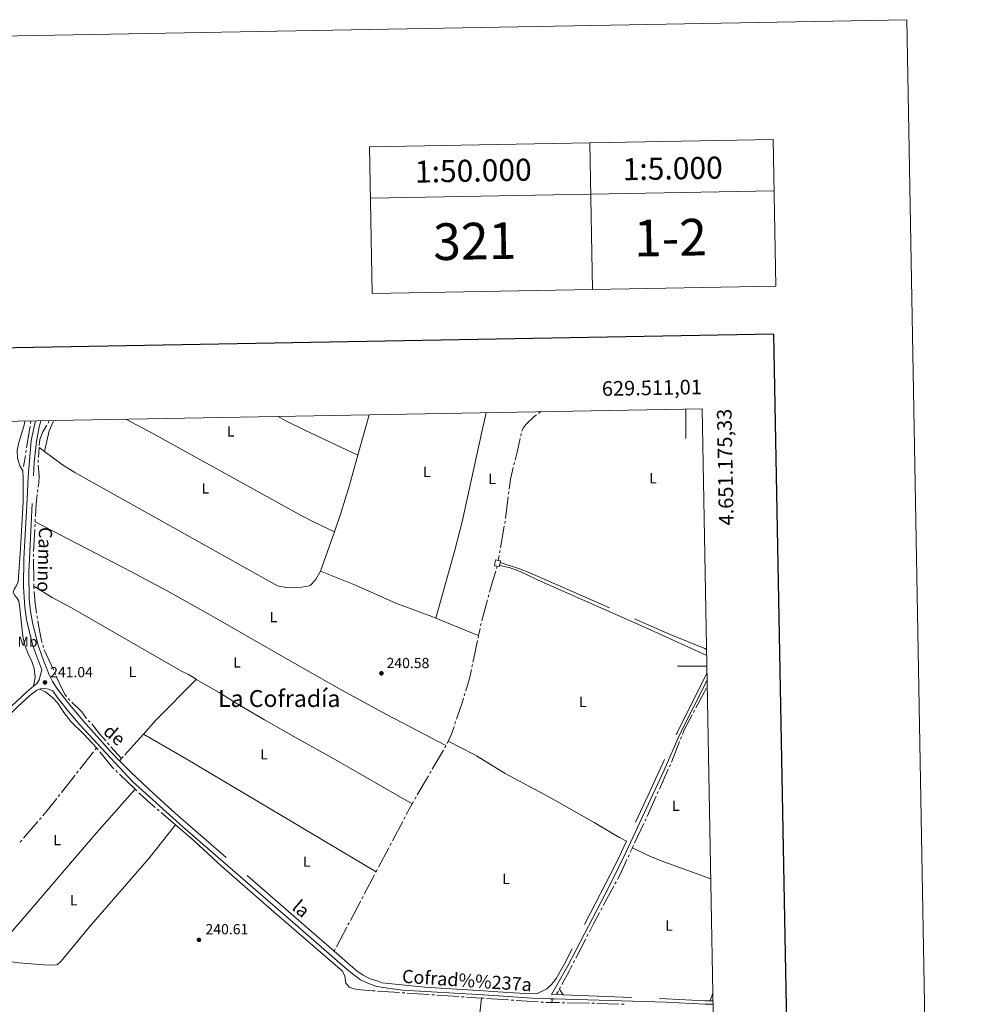
# Model space of a CAD drawing. Units: metres. Extents: x 625196 to 629704, y 648391 to 651440.
# Drawn here: x 629046 to 629704, y 650770 to 651440 of the extents above; entities that cross this region are included whole.
import ezdxf
from ezdxf.enums import TextEntityAlignment as Align

# ---------------------------------------------------------------- set-up
doc = ezdxf.new("R2010")
doc.units = ezdxf.units.M
doc.header["$MEASUREMENT"] = 0
doc.linetypes.add('DGN Style 2', pattern=[46.88027000000001, 28.128162, -18.75210800000001])
doc.linetypes.add('DGN Style 3', pattern=[65.63237800000002, 46.88027, -18.75210800000001])
for name, color, linetype, lineweight in [('Carátula', 7, 'Continuous', 5), ('Elementos auxiliares', 7, 'Continuous', 5), ('Entidades rústicas y varios', 7, 'Continuous', 5), ('Hidrografía', 7, 'Continuous', 5), ('Relieve y altimetría', 7, 'Continuous', 5), ('Textos de rotulación', 7, 'Continuous', 5), ('Viales y ferrocarril', 7, 'Continuous', 5)]:
    doc.layers.add(name, color=color, linetype=linetype, lineweight=lineweight)
doc.styles.add('Style-arial', font='arial.shx', dxfattribs={"bigfont": 'arialbig.shx'})
doc.styles.add('Style-Arial Narrow', font='txt')
doc.styles.add('Style-ariali', font='ariali.shx', dxfattribs={"bigfont": 'arialibig.shx'})
doc.styles.add('Style-font002', font='font002.shx')
doc.styles.add('Style-Times New Roman', font='txt')

# ---------------------------------------------------------------- blocks, each defined once
blk = doc.blocks.new('5PATER_20')
at = {"layer": 'Relieve y altimetría', "linetype": 'Continuous', "lineweight": 0}
h = blk.add_hatch(color=250, dxfattribs=at)
edge = h.paths.add_edge_path(flags=16)
edge.add_ellipse((1.001171767711639e-08, 1.001171767711639e-08), major_axis=(-1.095731442658747, -1.11071070018244), ratio=0.9994222409660325, start_angle=0, end_angle=360)
blk = doc.blocks.new('5PATER_61')
at = {"layer": 'Relieve y altimetría', "linetype": 'Continuous', "lineweight": 0}
h = blk.add_hatch(color=250, dxfattribs=at)
edge = h.paths.add_edge_path(flags=16)
edge.add_ellipse((1.001171767711639e-08, 1.001171767711639e-08), major_axis=(-1.095731442658747, -1.11071070018244), ratio=0.9994222409660325, start_angle=0, end_angle=360)
blk = doc.blocks.new('5PATER_63')
at = {"layer": 'Relieve y altimetría', "linetype": 'Continuous', "lineweight": 0}
h = blk.add_hatch(color=250, dxfattribs=at)
edge = h.paths.add_edge_path(flags=16)
edge.add_ellipse((1.001171767711639e-08, 1.001171767711639e-08), major_axis=(-1.095731442658747, -1.11071070018244), ratio=0.9994222409660325, start_angle=0, end_angle=360)

msp = doc.modelspace()

# ---------------------------------------------------------------- linework, layer by layer
at = {"layer": 'Carátula', "color": 7, "linetype": 'Continuous', "lineweight": 0}
for p, q in [((629500, 651175.132), (629500, 651155.132)), ((629514.2139999999, 651000), (629494.2139999999, 651000))]:
    msp.add_line(p, q, dxfattribs=at)
at = {"layer": 'Carátula', "color": 7, "linetype": 'Continuous', "lineweight": 0, "flags": 128}
for points in [[(629284.446, 651353.8489999999), (629286.247, 651253.865)], [(629434.425, 651356.5490000001), (629436.223, 651256.564)], [(629559.399, 651358.797), (629561.2020000002, 651258.8160000001)], [(629285.0770000002, 651318.8540000002), (629560.0310000001, 651323.804)]]:
    msp.add_lwpolyline(points, dxfattribs=at)
at = {"layer": 'Carátula', "color": 7, "linetype": 'Continuous', "lineweight": 30, "flags": 128}
msp.add_lwpolyline([(626005.341, 651162.2239999999), (626050.838, 648747.6610000001), (629605.1969999999, 648814.6359999999), (629559.7550000001, 651226.1980000001), (626005.341, 651162.2239999999)], dxfattribs=at)
at = {"layer": 'Carátula', "color": 7, "linetype": 'Continuous', "lineweight": 0}
for points in [[(625249.6359999999, 648390.6869999999), (629703.909, 648470.8540000002), (629650.4639999999, 651440.3840000001), (625196.1910000001, 651360.217)], [(629284.446, 651353.8489999999), (629559.4010000001, 651358.797), (629561.2020000002, 651258.8160000001), (629286.247, 651253.8659999999)]]:
    msp.add_3dface(points, dxfattribs=at)
at = {"layer": 'Elementos auxiliares', "color": 250, "linetype": 'Continuous', "lineweight": 0}
msp.add_3dface([(626101.2100000001, 648800.0600000002), (626060.05, 651113.2200000001), (629511.01, 651175.3300000001), (629553.28, 648862.19)], dxfattribs=at)
at = {"layer": 'Entidades rústicas y varios', "color": 92, "linetype": 'Continuous', "lineweight": 0, "flags": 128}
for points, elevation in [([(629276.53, 651143.8189999999), (629240.297, 651160.8200000002), (629226.855, 651167.4709999999), (629222.1070000001, 651170.1300000001)], 241.179), ([(629284.122, 651171.246), (629276.53, 651143.8189999999)], 241.179), ([(629346.52, 650646.2380000001), (629360.6830000001, 650774.0449999999)], 240.417)]:
    msp.add_lwpolyline(points, dxfattribs=dict(at, elevation=elevation))
at = {"layer": 'Entidades rústicas y varios', "color": 92, "linetype": 'Continuous', "lineweight": 0, "extrusion": (0.00216879980138459, -0.001587323085249858, 0.9999963883499003), "elevation": 571.4879822110385, "flags": 128}
msp.add_lwpolyline([(629060.8743809505, 651148.0494511303), (629057.2713633984, 651150.6864544526)], dxfattribs=at)
at = {"layer": 'Entidades rústicas y varios', "color": 92, "linetype": 'Continuous', "lineweight": 0, "extrusion": (-0.001885305121860975, -0.005355627691011653, 0.9999838813084103), "elevation": -4432.253588890993, "flags": 128}
msp.add_lwpolyline([(629259.8682120905, 651077.2739095786), (629250.3939235043, 651050.3605236008)], dxfattribs=at)
at = {"layer": 'Entidades rústicas y varios', "color": 92, "linetype": 'Continuous', "lineweight": 0, "extrusion": (0.2045627162186976, 0.4962420474966453, 0.8437404372374041), "elevation": 452010.6461835978, "flags": 128}
msp.add_lwpolyline([(-333716.4246814594, -710083.9684485039), (-333743.482015856, -710084.1323977709), (-333747.8622077107, -710084.1584806088)], dxfattribs=at)
at = {"layer": 'Entidades rústicas y varios', "color": 92, "linetype": 'Continuous', "lineweight": 0, "extrusion": (0.2749068858564522, -0.2637121804866603, 0.9245983398058202), "elevation": 1510.543372768356, "flags": 128}
msp.add_lwpolyline([(905281.4717919329, -3033.888370852685), (905293.994919816, -3033.426360017969), (905333.1320522457, -3034.114126146713)], dxfattribs=at)
at = {"layer": 'Entidades rústicas y varios', "color": 92, "linetype": 'Continuous', "lineweight": 0, "extrusion": (-0.009252426329871848, -0.01033070605983531, 0.9999038299353172), "elevation": -12304.9127251135, "flags": 128}
msp.add_lwpolyline([(629099.0705424768, 650854.136201938), (629105.6615280143, 650861.494594605)], dxfattribs=at)
at = {"layer": 'Entidades rústicas y varios', "color": 92, "linetype": 'Continuous', "lineweight": 0, "extrusion": (0.1684324776634455, 0.1855050585555737, 0.9681003944418399), "elevation": 226948.6987008343, "flags": 128}
msp.add_lwpolyline([(-28197.05810043238, -875902.2242993796), (-28197.05810043232, -875900.1928710644)], dxfattribs=at)
at = {"layer": 'Entidades rústicas y varios', "color": 92, "linetype": 'Continuous', "lineweight": 0, "extrusion": (-0.8417786712195716, -0.5378159600623789, 0.0465044275525897), "elevation": -879815.821031833, "flags": 128}
msp.add_lwpolyline([(-209530.8205749528, 41200.53162986233), (-209529.302949499, 41199.9680200838), (-209526.0412697395, 41200.91003926958)], dxfattribs=at)
at = {"layer": 'Entidades rústicas y varios', "color": 92, "linetype": 'Continuous', "lineweight": 0, "extrusion": (0.001070675681400858, 0.003099701693971409, 0.9999946227370394), "elevation": 2931.934424152586, "flags": 128}
msp.add_lwpolyline([(629517.6634498357, 650771.4362403888), (629515.8714315908, 650766.248215465)], dxfattribs=at)
at = {"layer": 'Entidades rústicas y varios', "color": 92, "linetype": 'Continuous', "lineweight": 0}
for points in [[(629329.5870000002, 651032.8189999999, 241.09), (629342.4720000002, 651079.122, 241.012), (629347.494, 651098.4820000001, 240.988), (629351.78, 651118.105, 240.978), (629361.0560000001, 651160.564, 240.957), (629363.9080000002, 651172.682, 241.038)], [(629049.6290000001, 651167.0260000001, 240.274), (629049.138, 651164.334, 240.325), (629045.5290000001, 651152.4839999999, 240.387), (629044.2679999999, 651147.1840000001, 240.387), (629044.5310000001, 651141.817, 240.387), (629046.2250000001, 651136.584, 240.49), (629048.179, 651133.0519999999, 240.541), (629048.5290000001, 651128.0630000001, 240.401), (629048.5590000001, 651111.946, 240.387), (629046.6980000001, 651080.1470000001, 240.438), (629044.946, 651057.5950000001, 240.438), (629043.655, 651054.676, 240.438), (629042.314, 651052.5349999999, 240.387), (629041.5580000001, 651050.226, 240.285)], [(629062.8759999999, 651146.3219999999, 240.757), (629066.1669999999, 651160.301, 240.91), (629068.8030000001, 651166.594, 241.115), (629069.057, 651167.375, 241.115)], [(629118.3600000001, 651168.263, 240.979), (629136.868, 651158.469, 240.961), (629237.7960000001, 651102.679, 241.1), (629246.676, 651098.0800000001, 241.116), (629260.5320000001, 651091.6740000001, 241.103)], [(629251.0580000001, 651064.7609999999, 240.941), (629247.5109999999, 651058.872, 240.838), (629244.1300000001, 651055.173, 240.769), (629243.2120000002, 651054.77, 240.769), (629238.298, 651053.8520000001, 240.769), (629231.788, 651053.473, 240.769), (629227.584, 651053.655, 240.769), (629221.7540000001, 651054.8400000001, 240.769), (629083.6329999999, 651131.909, 240.817), (629075.2150000001, 651137.298, 240.72), (629062.8759999999, 651146.3219999999, 240.757)], [(629276.53, 651143.8189999999, 241.179), (629270.8570000001, 651123.3260000001, 241.179), (629264.9469999999, 651104.217, 241.179), (629260.5320000001, 651091.6740000001, 241.103)], [(629056.625, 651098.4809999999, 240.888), (629121.815, 651064.6229999999, 240.882), (629146.0460000001, 651051.6200000001, 240.685), (629176.6020000001, 651034.54, 240.159), (629228.6529999999, 651004.6470000001, 239.176), (629265.6159999999, 650983.662, 238.965), (629296.331, 650966.909, 239.433), (629336.5, 650945.9680000001, 240.853)], [(629251.0580000001, 651064.7609999999, 240.941), (629274.868, 651055.351, 241.002), (629302.263, 651043.1140000002, 241.041), (629326.919, 651033.9040000001, 241.1), (629329.5870000002, 651032.8189999999, 241.09)], [(629372.9909999999, 651068.7080000001, 240.973), (629379.5020000001, 651067.3090000001, 240.973), (629386.946, 651064.6660000001, 240.973), (629399.294, 651058.6399999999, 240.922), (629471.3219999999, 651026.994, 241.076), (629514.081, 651007.2910000001, 241.025)], [(629166.2779999999, 650991.017, 240.82), (629165.5730000001, 650991.753, 240.82), (629161.1359999999, 650994.3770000001, 240.865), (629156.2540000001, 650996.7000000001, 240.923), (629081.3870000001, 651039.875, 241.128), (629068.159, 651046.9569999999, 241.12), (629055.7860000001, 651054.4920000001, 240.923)], [(629041.5580000001, 651050.226, 240.285), (629042.6699999999, 651048.284, 240.285), (629044.2080000001, 651046.7390000002, 240.336), (629045.507, 651044.439, 240.336), (629046.26, 651039.4950000001, 240.336), (629048.176, 651020.2409999999, 240.336), (629049.615, 651014.4979999999, 240.336), (629051.885, 651008.6030000001, 240.336), (629054.4080000002, 651003.2590000001, 240.336), (629055.909, 650998.4650000001, 240.49), (629056.7339999999, 650992.682, 240.695), (629055.5009999999, 650986.4269999999, 240.935)], [(629166.2779999999, 650991.017, 240.82), (629182.013, 650982.0689999999, 240.392), (629194.744, 650974.1300000001, 240.557), (629212.746, 650963.6410000002, 240.666), (629234.3999999999, 650951.3459999999, 240.75), (629260.6370000001, 650936.8090000001, 240.152), (629313.355, 650906.344, 240.358)], [(629098.4790000002, 650944.4610000001, 240.676), (629089.686, 650953.733, 240.71), (629080.8810000002, 650962.436, 240.522), (629076.0930000001, 650968.4979999999, 240.47), (629072.0689999999, 650974.814, 240.47), (629068.7390000002, 650978.5279999999, 240.47), (629063.7150000001, 650982.6769999999, 240.362), (629059.4809999999, 650984.436, 241.087)], [(629130.365, 650953.8810000002, 240.907), (629159.4909999999, 650937.0079999999, 240.975), (629232.7270000001, 650893.29, 241.065), (629288.885, 650860.0800000001, 240.287)], [(629338.0290000001, 650948.9809999999, 240.871), (629355.723, 650939.905, 240.919), (629357.1740000001, 650939.0179999999, 240.905), (629376.8019999999, 650927.027, 240.717), (629406.5600000002, 650911.027, 240.717), (629437.4820000001, 650893.54, 240.871), (629450.449, 650885.9450000002, 240.494), (629454.7720000001, 650883.4510000001, 240.696), (629459.44, 650880.8270000002, 241.369)], [(629124.7280000001, 650916.3319999999, 240.609), (629098.483, 650886.6259999999, 240.2), (629048.284, 650828.132, 240.818), (629025.0750000001, 650801.5009999999, 240.266)], [(629152.159, 650892.0700000002, 240.573), (629133.9610000001, 650869.175, 240.579), (629093.3270000002, 650822.419, 240.676), (629074.392, 650799.1510000001, 240.368), (629071.9480000001, 650796.8970000001, 240.266), (629070.494, 650796.5160000002, 240.266), (629062.7930000002, 650796.6359999999, 240.418), (629045.2810000001, 650798.0959999999, 240.266), (629027.8060000001, 650800.7919999999, 240.266), (629025.0750000001, 650801.5009999999, 240.266)], [(629286.432, 650779.0789999999, 240.522), (629278.628, 650779.6440000001, 240.778), (629273.6699999999, 650780.2890000001, 240.778), (629270.625, 650781.3890000001, 240.778), (629268.3530000001, 650784.119, 240.778), (629267.5860000001, 650789.0009999999, 240.778), (629266.017, 650792.311, 240.778), (629219.4269999999, 650832.466, 240.157), (629183.5800000001, 650863.923, 240.508), (629165.1950000002, 650880.8670000001, 240.636), (629152.159, 650892.0700000002, 240.573)], [(629463.5020000001, 650876.288, 240.625), (629473.844, 650871.4070000001, 240.727), (629483.0700000002, 650867.571, 240.84), (629516.8570000001, 650855.361, 240.927)]]:
    msp.add_polyline3d(points, dxfattribs=at)
at = {"layer": 'Hidrografía', "color": 5, "linetype": 'Continuous', "lineweight": 0}
for p, q in [((629053.7690000001, 651167.1000000001, 239.977), (629053.4872115707, 651165.3728360586, 239.977)), ((629066.05, 651167.321, 240.769), (629065.3990492274, 651165.696572996, 240.769)), ((629053.2054231411, 651163.6456721167, 239.977), (629050.7900937444, 651148.8414097608, 239.977)), ((629387.758192159, 651158.5363343675, 241.281), (629387.3976173233, 651156.8238841381, 241.281)), ((629050.5083053148, 651147.1142458192, 239.977), (629050.2265168852, 651145.3870818776, 239.977)), ((629058.8336801357, 651142.2928496562, 240.8289072541892), (629059.273, 651148.959, 240.769)), ((629049.9447284557, 651143.659917936, 239.977), (629048.703, 651136.0490000001, 239.977)), ((629058.6035278755, 651138.8005660258, 240.8602916533364), (629058.7186040056, 651140.5467078409, 240.8445994537628)), ((629383.1980309382, 651138.8139066478, 241.2229615137781), (629382.744122996, 651137.1238556245, 241.2089930291526)), ((629058.3175518541, 651118.6454719512, 240.871), (629058.5448395733, 651120.3806492601, 240.871)), ((629379.3551985214, 651118.9643094747, 241.14907319685), (629379.128114215, 651117.2291155024, 241.1431913788583)), ((629378.9010299084, 651115.49392153, 241.1373095608665), (629376.9545929965, 651100.6208303375, 241.0868939780802)), ((629056.6235896074, 651098.4542259842, 240.8880390535751), (629056.625, 651098.4809999999, 240.888)), ((629056.625, 651098.4809999999, 240.888), (629056.7172122984, 651100.2285671354, 240.8855506108252)), ((629055.5583454729, 651078.2322853038, 240.9175355288333), (629056.3474152024, 651093.2115006229, 240.8956862879013)), ((629056.4394733375, 651094.9590757431, 240.8931372097925), (629056.5315314726, 651096.7066508636, 240.8905881316838)), ((629376.1877339771, 651095.4283258228, 241.0725537876029), (629373.6020469933, 651080.6528880771, 241.0468197393578)), ((629373.3003835118, 651078.9290870065, 241.0438174337292), (629372.9987200303, 651077.2052859362, 241.0408151281006)), ((629055.3742292027, 651074.7371350629, 240.9226336850508), (629055.4662873377, 651076.4847101835, 240.9200846069421)), ((629055.7116194826, 651057.9912095589, 240.923), (629055.3928458373, 651072.9878219552, 240.923)), ((629372.6970565489, 651075.4814848658, 241.037812822472), (629372.1130000001, 651072.1440000001, 241.032)), ((629371.4210000001, 651068.203, 241.025), (629370.9068586454, 651066.5302302409, 241.025)), ((629055.7860000001, 651054.4920000001, 240.923), (629055.7488097413, 651056.2416047794, 240.923)), ((629364.8444133766, 651045.3845681159, 241.025), (629360.8798154795, 651030.917987196, 241.025)), ((629365.7694862192, 651048.7601036641, 241.025), (629365.3069497979, 651047.07233589, 241.025)), ((629057.8327457905, 651034.3552509188, 240.923), (629058.1430412119, 651032.6329801064, 240.923)), ((629359.7378306483, 651025.7949425773, 241.0075356692297), (629358.713, 651020.986, 240.988)), ((629360.4673261903, 651029.2180468524, 241.0214415605548), (629360.1025784194, 651027.5064947146, 241.0144886148922)), ((629358.713, 651020.986, 240.988), (629358.3482563365, 651019.2744465899, 240.9811454778482)), ((629061.8312769653, 651014.5119882268, 240.923), (629062.281854055, 651012.8209884379, 240.923)), ((629062.8607887111, 651011.1755634625, 240.9200782414077), (629069.0028108078, 650997.4907956081, 240.8681809259064)), ((629354.4926559678, 651001.180825578, 240.9088682131392), (629354.128046762, 650999.4692431411, 240.9021088276448)), ((629069.7193800523, 650995.8942393584, 240.8621262390979), (629070.4359492969, 650994.2976831088, 240.8560715522894)), ((629349.4248645637, 650981.5936818265, 240.871), (629348.9180663802, 650979.918672692, 240.871)), ((629505.080565938, 650968.5484904316, 240.4481935052439), (629505.8989310021, 650970.0953481954, 240.4450820785183)), ((629092.741695344, 650963.2067352198, 240.871), (629094.0459956098, 650962.0399872538, 240.871)), ((629343.0834943615, 650962.3649141868, 240.871), (629342.5183970234, 650960.7086639041, 240.871)), ((629496.2763364539, 650950.3415467383, 240.5151150972584), (629496.9249557251, 650951.9668688837, 240.5041166767262)), ((629098.4790000002, 650944.4610000001, 240.676), (629097.3970398089, 650943.0855591542, 240.6710377667086)), ((629098.4790000002, 650944.4610000001, 240.676), (629099.5811996221, 650943.1017148963, 240.676)), ((629105.9381575014, 650947.8835715684, 240.8347114464717), (629107.0990327828, 650946.5740663835, 240.8266646045619)), ((629108.2599080642, 650945.2645611987, 240.818617762652), (629115.4180000002, 650937.19, 240.769)), ((629117.7527781497, 650939.79745297, 240.769), (629123.7749999999, 650946.523, 240.769)), ((629336.5, 650945.9680000001, 240.853), (629335.6173951377, 650944.4569896274, 240.8341238104575)), ((629338.0290000001, 650948.9809999999, 240.871), (629337.3197967209, 650947.3811466603, 240.871)), ((629490.0681234314, 650934.7848919192, 240.6203856937808), (629495.6277171831, 650948.7162245931, 240.5261135177906)), ((629096.3150796175, 650941.710118308, 240.6660755334173), (629087.0411351207, 650929.9206253428, 240.6235421052053)), ((629115.4180000002, 650937.19, 240.769), (629116.585389075, 650938.493726485, 240.769)), ((629334.7347902751, 650942.9459792549, 240.815247620915), (629327.169605739, 650929.9944617753, 240.6534517105507)), ((629488.6706956592, 650931.5764723378, 240.625), (629489.3827074844, 650933.1750777179, 240.625)), ((629083.7952545469, 650925.7943028049, 240.6086554053312), (629074.52131005, 650914.0048098397, 240.5661219771193)), ((629085.9591749294, 650928.5451844968, 240.6185798719139), (629084.8772147382, 650927.1697436508, 240.6136176386226)), ((629111.506653894, 650928.9841953553, 240.6666900155714), (629112.7709990134, 650927.7742775967, 240.6611731726532)), ((629114.0353441329, 650926.5643598379, 240.6556563297349), (629124.7280000001, 650916.3319999999, 240.609)), ((629324.5217911516, 650925.4614306574, 240.5968231419232), (629316.9566066153, 650912.509913178, 240.4350272315589)), ((629326.2870008765, 650928.4834514027, 240.6345755210082), (629325.404396014, 650926.97244103, 240.6156993314657)), ((629481.8557253324, 650916.2755351295, 240.625), (629487.9586838342, 650929.9778669577, 240.625)), ((629073.4393498588, 650912.6293689937, 240.5611597438278), (629072.3573896675, 650911.2539281477, 240.5561975105364)), ((629124.7280000001, 650916.3319999999, 240.609), (629125.9925129374, 650915.1222571139, 240.60359802234)), ((629316.0740017528, 650910.9989028055, 240.4161510420164), (629315.1913968904, 650909.4878924326, 240.3972748524739)), ((629480.4317016823, 650913.0783243695, 240.625), (629481.1437135075, 650914.6769297497, 240.625)), ((629309.4564602361, 650898.9732585358, 240.4261885990577), (629313.355, 650906.344, 240.358)), ((629314.3087920279, 650907.9768820601, 240.3783986629314), (629313.355, 650906.344, 240.358)), ((629060.6901604512, 650896.9027327227, 240.4983156883284), (629059.5458708296, 650895.5787010625, 240.4918795105241)), ((629139.6903188803, 650902.6989535963, 240.573), (629141.0220998267, 650901.5636741109, 240.573)), ((629142.3538807735, 650900.4283946257, 240.573), (629152.159, 650892.0700000002, 240.573)), ((629307.8200940809, 650895.8794766068, 240.4548099604963), (629308.6382771587, 650897.4263675713, 240.440499279777)), ((629058.401581208, 650894.254669402, 240.4854433327199), (629048.5933844512, 650882.9058265997, 240.4302760943977)), ((629299.9889131958, 650881.0735202326, 240.5917836188096), (629307.0019110034, 650894.3325856423, 240.4691206412156)), ((629464.9820448138, 650879.4596663367, 240.625), (629471.3250940142, 650893.0525220644, 240.625)), ((629472.0651164212, 650894.6383552329, 240.625), (629472.8051388279, 650896.224188401, 240.625)), ((629047.4490948297, 650881.5817949392, 240.4238399165935), (629046.304805208, 650880.2577632789, 240.4174037387892)), ((629290.5213661552, 650863.1737819292, 240.7573786385614), (629297.534363963, 650876.432847339, 240.6347156609675)), ((629298.3525470404, 650877.9797383035, 240.6204049802481), (629299.170730118, 650879.526629268, 240.6060942995288)), ((629463.5020000001, 650876.288, 240.625), (629464.2420224068, 650877.8738331683, 240.625)), ((629460.5357252287, 650869.9315461526, 240.625), (629461.2757603792, 650871.517373374, 240.625)), ((629462.0157955294, 650873.1032005954, 240.625), (629463.5020000001, 650876.288, 240.625)), ((629280.823679738, 650844.8391411642, 240.9270512852642), (629287.836752376, 650858.0981665615, 240.8043414961497)), ((629288.6549441838, 650859.6450528577, 240.7900253540864), (629288.885, 650860.0800000001, 240.786)), ((629288.885, 650860.0800000001, 240.786), (629289.7031830775, 650861.6268909647, 240.7716893192807)), ((629443.6503307876, 650837.0250638623, 240.526853196857), (629450.7654153784, 650850.2300565483, 240.5880040755443)), ((629451.5955085808, 650851.7706390284, 240.5951383447245), (629452.425601783, 650853.3112215083, 240.6022726139047)), ((629279.1872961225, 650841.7453685718, 240.9556835693909), (629280.0054879304, 650843.292254868, 240.9413674273275)), ((629271.3560316768, 650826.9394568785, 241.0927095005688), (629278.3691043148, 650840.1984822755, 240.9699997114543)), ((629441.9901443827, 650833.9438989025, 240.5125846584967), (629442.8202375851, 650835.4844813824, 240.5197189276768)), ((629269.7196480613, 650823.845684286, 241.1213417846955), (629270.537839869, 650825.3925705822, 241.1070256426321)), ((629261.8883836155, 650809.0397725925, 241.2583677158733), (629268.9014562536, 650822.2987979897, 241.1356579267589)), ((629432.5467709692, 650816.031729073, 240.5147045842032), (629433.3493275351, 650817.5868336553, 240.5074452785818)), ((629424.8651581237, 650801.1471566453, 240.5841865094366), (629431.7442144033, 650814.4766244909, 240.5219638898246)), ((629260.2520000001, 650805.946, 241.287), (629261.0701918079, 650807.4928862964, 241.2726838579367)), ((629423.2600449919, 650798.0369474811, 240.5987051206794), (629424.0626015578, 650799.5920520632, 240.591445815058)), ((629286.432, 650779.0789999999, 240.522), (629288.1779877881, 650778.9606271493, 240.518190623403)), ((629289.9239755764, 650778.8422542989, 240.514381246806), (629304.8895851906, 650777.8276298654, 240.481729447403)), ((629306.6355729788, 650777.7092570148, 240.477920070806), (629308.3815607668, 650777.5908841643, 240.4741106942089)), ((629310.1275485553, 650777.4725113134, 240.4703013176119), (629325.0931581692, 650776.4578868804, 240.4376495182089)), ((629326.8391459575, 650776.3395140294, 240.4338401416119), (629328.5851337456, 650776.221141179, 240.4300307650149)), ((629330.3311215339, 650776.1027683283, 240.4262213884178), (629345.296731148, 650775.088143895, 240.3935695890149)), ((629412.2679999999, 650777.4920000001, 240.625), (629413.1018095482, 650779.0305907959, 240.625)), ((629413.7220000002, 650780.175, 240.625), (629414.5561722103, 650781.713394203, 240.625)), ((629347.0427189363, 650774.9697710443, 240.3897602124179), (629348.7887067245, 650774.8513981936, 240.3859508358208)), ((629350.5346945127, 650774.7330253429, 240.3821414592238), (629360.6830000001, 650774.0449999999, 240.36)), ((629364.1749884344, 650773.8084379276, 240.3525766259397), (629379.1406305642, 650772.7942918804, 240.3199662760086)), ((629380.8866221462, 650772.6759748417, 240.3161617351834), (629382.632613728, 650772.557657803, 240.3123571943581)), ((629384.3786053099, 650772.439340764, 240.3085526535328), (629399.3442474399, 650771.4251947168, 240.2759423036018)), ((629401.0902390217, 650771.306877678, 240.2721377627765), (629402.8362306039, 650771.188560639, 240.2683332219512)), ((629404.5836731615, 650771.1044136148, 240.266), (629408.696, 650771.034, 240.266)), ((629408.696, 650771.034, 240.266), (629408.7473355209, 650772.6691873197, 239.6446892132369)), ((629413.8711866039, 650770.9458667135, 240.266), (629408.696, 650771.034, 240.266)), ((629417.3706791796, 650770.8862704502, 240.266), (629415.6209328917, 650770.9160685819, 240.266)), ((629437.6161637898, 650770.482078416, 240.2347272540266), (629435.8671144352, 650770.5380781492, 240.2485252651745)), ((629454.3570647549, 650769.9460809713, 240.1026605758962), (629439.3652131443, 650770.4260786832, 240.2209292428786)), ((629457.8551634641, 650769.8340815054, 240.0750645536003), (629456.1061141095, 650769.8900812384, 240.0888625647482))]:
    msp.add_line(p, q, dxfattribs=at)
at = {"layer": 'Hidrografía', "color": 5, "linetype": 'Continuous', "lineweight": 0, "flags": 128}
for points, elevation in [([(629400.8810000002, 651173.3470000002), (629400.861, 651173.3200000002), (629399.4866013255, 651172.2918681018)], 241.281), ([(629398.085297134, 651171.2436092778), (629396.3520000001, 651169.9469999999), (629391.1660000001, 651164.969), (629389.038, 651162.2830000002), (629388.2268482579, 651160.2164396604)], 241.281), ([(629064.5276798431, 651164.1792799125), (629061.912, 651159.6499999999), (629059.773, 651154.581), (629059.3949242241, 651150.3299159757)], 240.769), ([(629058.7721272926, 651122.1158265688), (629059.138, 651124.909), (629059.29, 651129.5630000001), (629058.5776073812, 651137.0556941321)], 240.871), ([(629370.3927172909, 651064.8574604816), (629368.439, 651058.5009999999), (629366.2320226405, 651050.4478714382)], 241.025), ([(629055.7860000001, 651054.4920000001), (629055.8060000001, 651053.5549999999), (629055.8739685777, 651052.7450603156)], 240.923), ([(629056.0203108208, 651051.0011899228), (629056.6910000001, 651043.0090000001), (629057.5711326888, 651036.0849961375)], 240.923), ([(629058.4533366333, 651030.9107092938), (629059.2280000001, 651026.611), (629060.997, 651017.6429999999), (629061.3806998758, 651016.202988016)], 240.923), ([(629079.1647777145, 650978.0948459143), (629080.277, 650976.7609999999), (629080.286675809, 650976.7518985325)], 240.871), ([(629348.4112681963, 650978.2436635576), (629347.7069999999, 650975.9160000001), (629343.6485916993, 650964.0211644692)], 240.871), ([(629081.5613660712, 650975.5528719542), (629088.4140000001, 650969.1070000001), (629091.5730861227, 650964.4926540588)], 240.871), ([(629341.9532996854, 650959.0524136218), (629340.1370000001, 650953.7290000002), (629338.0290000001, 650948.9809999999)], 240.871), ([(629473.5451612347, 650897.8100215693), (629475.436, 650901.8620000001), (629479.7196898572, 650911.4797189895)], 240.625)]:
    msp.add_lwpolyline(points, dxfattribs=dict(at, elevation=elevation))
at = {"layer": 'Hidrografía', "color": 5, "linetype": 'Continuous', "lineweight": 0, "extrusion": (-0.1409773740888787, 0.0296843041664971, 0.989567694541993), "elevation": -69161.48149754957, "flags": 128}
msp.add_lwpolyline([(-766863.9127359713, 476725.8211807808), (-766854.4339148864, 476725.8211807808), (-766848.9212164225, 476725.5152849493)], dxfattribs=at)
at = {"layer": 'Hidrografía', "color": 5, "linetype": 'Continuous', "lineweight": 0, "extrusion": (-0.01791528185089163, 0.002346690181410892, 0.9998367545361572), "elevation": -9500.9516484247, "flags": 128}
msp.add_lwpolyline([(-727288.1498243896, 539080.6895789022), (-727296.769729872, 539080.0198309699), (-727303.1238445606, 539080.0198309697)], dxfattribs=at)
at = {"layer": 'Hidrografía', "color": 5, "linetype": 'Continuous', "lineweight": 0, "extrusion": (0.03731841058315172, -0.008271089645760267, 0.999269195616286), "elevation": 18342.94670639629, "flags": 128}
msp.add_lwpolyline([(771860.6546914943, -473222.5144388871), (771859.1692143945, -473222.6455648601), (771858.9107283877, -473222.6571781581)], dxfattribs=at)
at = {"layer": 'Hidrografía', "color": 5, "linetype": 'Continuous', "lineweight": 0, "extrusion": (-0.5570129792793032, 0.1154094755169906, 0.8224458607563708), "elevation": -275228.7816356119, "flags": 128}
msp.add_lwpolyline([(-765165.0914304489, 398355.2400693787), (-765151.7415570256, 398355.1481443318), (-765150.0917849687, 398355.136941949)], dxfattribs=at)
at = {"layer": 'Hidrografía', "color": 5, "linetype": 'Continuous', "lineweight": 0, "extrusion": (0.04405879862007436, -0.01333062527852297, 0.9989399965432555), "elevation": 19291.00355908668, "flags": 128}
msp.add_lwpolyline([(805361.448488615, -413406.6914466359), (805355.1666681755, -413407.2204220607), (805346.4707210809, -413407.220422061)], dxfattribs=at)
at = {"layer": 'Hidrografía', "color": 5, "linetype": 'Continuous', "lineweight": 0, "extrusion": (0.1789848032102404, -0.09272174547488567, 0.9794728776928343), "elevation": 52548.41538368395, "flags": 128}
msp.add_lwpolyline([(867578.4667117388, -254143.8805643482), (867590.8234690705, -254143.9895587339), (867593.4661464423, -254143.9684120744)], dxfattribs=at)
at = {"layer": 'Hidrografía', "color": 5, "linetype": 'Continuous', "lineweight": 0, "extrusion": (-0.03655369941209237, 0.02134838062359849, 0.9991036351170186), "elevation": -8873.382482038733, "flags": 128}
msp.add_lwpolyline([(-879577.2232089243, 215111.607440318), (-879580.5461736601, 215111.108558148), (-879592.1756971925, 215110.6196730641)], dxfattribs=at)
at = {"layer": 'Hidrografía', "color": 5, "linetype": 'Continuous', "lineweight": 0, "extrusion": (0.06655662132920928, 0.05287968427514501, 0.9963804269194579), "elevation": 76533.04725735226, "flags": 128}
msp.add_lwpolyline([(118337.2233044259, -894231.333945578), (118328.365216481, -894231.333945578), (118322.2322966232, -894231.6661769869)], dxfattribs=at)
at = {"layer": 'Hidrografía', "color": 5, "linetype": 'Continuous', "lineweight": 0, "extrusion": (0.01946995494683751, 0.01578754664643356, 0.9996857877479578), "elevation": 22765.93546218109, "flags": 128}
msp.add_lwpolyline([(109383.3591456346, -898337.2822834504), (109369.5623696052, -898337.2822834504), (109368.3686991742, -898337.4336070301)], dxfattribs=at)
at = {"layer": 'Hidrografía', "color": 5, "linetype": 'Continuous', "lineweight": 0, "extrusion": (-0.01614421931835999, 0.00909237298397732, 0.9998283317330636), "elevation": -3997.039302988424, "flags": 128}
msp.add_lwpolyline([(-875847.5378225108, 228668.9998989223), (-875837.3490492702, 228667.4220484402), (-875832.75259017, 228666.49115334)], dxfattribs=at)
at = {"layer": 'Hidrografía', "color": 5, "linetype": 'Continuous', "lineweight": 0, "extrusion": (-0.03488656366896593, -0.04092495407084566, 0.9985529909872938), "elevation": -48346.46003354776, "flags": 128}
msp.add_lwpolyline([(56508.84711017762, 902197.0155822267), (56516.99604744231, 902196.5470505935), (56523.83365193382, 902196.5470505935)], dxfattribs=at)
at = {"layer": 'Hidrografía', "color": 5, "linetype": 'Continuous', "lineweight": 0, "extrusion": (-0.06401307889072753, 0.02987206160879628, 0.9975018725126132), "elevation": -20610.85634944567, "flags": 128}
msp.add_lwpolyline([(-855977.6433736982, 294450.2738318424), (-855981.4619111724, 294450.4945723509), (-855992.6369987796, 294450.4945723508)], dxfattribs=at)
at = {"layer": 'Hidrografía', "color": 5, "linetype": 'Continuous', "lineweight": 0, "extrusion": (-0.3711895410799168, 0.195800156445769, 0.9076787004930176), "elevation": -105990.587272206, "flags": 128}
msp.add_lwpolyline([(-869312.1319448026, 229815.9645779535), (-869318.926402231, 229815.8974150504), (-869327.1312257035, 229815.9771222603)], dxfattribs=at)
at = {"layer": 'Hidrografía', "color": 5, "linetype": 'Continuous', "lineweight": 0, "extrusion": (-0.1748962171719073, 0.0948349673813107, 0.9800090010712875), "elevation": -48129.54767947896, "flags": 128}
msp.add_lwpolyline([(-872115.4338674804, 238287.3243825784), (-872125.8449638423, 238287.3243825784), (-872130.4328699211, 238287.2287039062)], dxfattribs=at)
at = {"layer": 'Hidrografía', "color": 5, "linetype": 'Continuous', "lineweight": 0, "extrusion": (-0.06222942905782133, -0.9299642495502611, 0.3623451292863715), "elevation": -644274.2590844685, "flags": 128}
msp.add_lwpolyline([(584506.355211859, 250728.5075992075), (584507.8205594766, 250728.5043804753), (584508.1052075496, 250728.5037165224)], dxfattribs=at)
at = {"layer": 'Hidrografía', "color": 5, "linetype": 'Continuous', "lineweight": 0, "extrusion": (-0.007932050939624609, -0.4657700309444009, 0.8848702508514699), "elevation": -307889.5422467237, "flags": 128}
msp.add_lwpolyline([(618261.8649296066, 585359.7432141176), (618261.3986780088, 585359.7511068336), (618246.8649964054, 585359.7511068337)], dxfattribs=at)
at = {"layer": 'Hidrografía', "color": 5, "linetype": 'Continuous', "lineweight": 0}
for points in [[(629382.2902150541, 651135.4338046012, 241.195024544527), (629381.7370000001, 651133.3740000001, 241.178), (629380.4720000002, 651127.4979999999, 241.178), (629379.5822828279, 651120.6995034472, 241.1549550148417)], [(629071.1525185416, 650992.7011268593, 240.8500168654809), (629074.7050000001, 650984.7860000001, 240.82), (629077.0249999999, 650980.6610000001, 240.871), (629078.0440482926, 650979.438894114, 240.871)]]:
    msp.add_polyline3d(points, dxfattribs=at)
at = {"layer": 'Viales y ferrocarril', "color": 1, "linetype": 'DGN Style 2', "lineweight": 0, "flags": 128}
for points, elevation in [([(629371.4210000001, 651068.203), (629369.619, 651068.5310000001), (629370.334, 651072.467), (629372.1130000001, 651072.1440000001)], 240.604), ([(629372.1130000001, 651072.1440000001), (629373.5680000001, 651071.8800000001), (629373.3530000001, 651070.7010000001)], 240.604), ([(629372.9909999999, 651068.7080000001), (629372.8530000001, 651067.9439999999), (629371.4210000001, 651068.203)], 240.604), ([(629373.3530000001, 651070.7010000001), (629372.9909999999, 651068.7080000001)], 240.604), ([(629411.638, 650777.392), (629412.905, 650777.396)], 240.825), ([(629407.9080000002, 650773.1840000001), (629408.7640000001, 650773.2000000001)], 239.443), ([(629408.7640000001, 650773.2000000001), (629409.7020000002, 650773.219)], 239.443)]:
    msp.add_lwpolyline(points, dxfattribs=dict(at, elevation=elevation))
at = {"layer": 'Viales y ferrocarril', "color": 250, "linetype": 'DGN Style 3', "lineweight": 0, "extrusion": (-0.1380327935687793, 0.06811342339938471, 0.9880827442337079), "elevation": -42313.83436908023, "flags": 128}
msp.add_lwpolyline([(-862356.662033553, 273191.9418400757), (-862311.1800262237, 273191.6364938896), (-862264.3609847036, 273192.8522633598), (-862229.6491088842, 273193.4620742791)], dxfattribs=at)
at = {"layer": 'Viales y ferrocarril', "color": 250, "linetype": 'DGN Style 3', "lineweight": 0, "extrusion": (0.00326693946352888, -0.0001241494548476358, 0.9999946558324472), "elevation": 2216.473189047925, "flags": 128}
msp.add_lwpolyline([(629404.2167596282, 650776.7391891775), (629412.1638021596, 650776.4371891753)], dxfattribs=at)
at = {"layer": 'Viales y ferrocarril', "color": 250, "linetype": 'DGN Style 3', "lineweight": 0, "extrusion": (0.01536150841575675, -0.0002767839377621031, 0.9998819667589993), "elevation": 9730.899150216661, "flags": 128}
msp.add_lwpolyline([(629438.5122936615, 650774.9282843074), (629440.3995164888, 650774.8942843057)], dxfattribs=at)
at = {"layer": 'Viales y ferrocarril', "color": 250, "linetype": 'Continuous', "lineweight": 0}
for points in [[(629061.054, 650997.675, 241.389), (629055.1429999999, 651014.0050000001, 241.343), (629052.473, 651024.19, 241.446), (629050.8200000002, 651031.9739999999, 241.395), (629049.4990000001, 651040.3540000002, 241.395), (629048.6969999999, 651054.0700000002, 241.395), (629048.9340000001, 651073.3600000001, 241.395), (629051.2490000001, 651113.9480000001, 241.343), (629051.79, 651129.148, 241.395), (629053.9880000001, 651153.7010000001, 241.395), (629056.9140000001, 651167.1570000001, 241.333)], [(629514.385, 650990.6570000001, 241.131), (629495.868, 650953.7509999999, 241.088), (629485.0320000001, 650929.298, 241.19), (629459.2339999999, 650873.675, 241.395), (629447.7849999999, 650850.4569999999, 241.395), (629419.6100000001, 650795.996, 241.036), (629408.3630000001, 650776.459, 241.029)], [(628954.413, 650883.7120000002, 240.528), (628959.1680000002, 650886.909, 240.575), (628970.331, 650896.7110000001, 240.677), (629012.271, 650939.7309999999, 240.472), (629029.2239999999, 650957.2620000001, 240.728), (629044.8729999999, 650972.696, 240.728), (629052.9890000002, 650980.0410000001, 240.831), (629057.801, 650983.8030000001, 241.087), (629059.4809999999, 650984.436, 241.087)], [(629059.4809999999, 650984.436, 241.087), (629060.1680000002, 650984.6950000002, 241.087), (629063.1100000001, 650984.967, 241.241), (629065.6070000001, 650984.4700000001, 241.241), (629068.7039999999, 650983.196, 241.524), (629071.5360000001, 650979.02, 241.548), (629079.365, 650969.1270000001, 241.6), (629087.0090000001, 650960.209, 241.446), (629123.03, 650921.6390000001, 241.241), (629157.24, 650890.7609999999, 241.241), (629234.0310000001, 650824.121, 241.087), (629267.6910000001, 650794.7690000001, 241.395), (629272.777, 650790.453, 241.292), (629278.2520000001, 650786.4909999999, 241.241), (629283.5930000001, 650783.9580000001, 241.087), (629289.307, 650782.0249999999, 240.985), (629296.9539999999, 650780.7100000001, 240.933), (629306.8540000002, 650779.4979999999, 240.831), (629362.0760000001, 650776.2509999999, 240.961), (629372.199, 650775.6560000001, 240.985), (629394.9909999999, 650774.0009999999, 241.087), (629486.4060000001, 650771.223, 240.78), (629513.0900000001, 650769.9990000001, 240.78), (629518.419, 650769.8899999999, 240.706)]]:
    msp.add_polyline3d(points, dxfattribs=at)
at = {"layer": 'Viales y ferrocarril', "color": 250, "linetype": 'DGN Style 3', "lineweight": 0}
for points in [[(629114.0959999999, 650935.7339999999, 241.278), (629108.02, 650942.0279999999, 241.304), (629089.6410000002, 650962.564, 241.446), (629078.939, 650975.253, 241.581), (629071.449, 650985.1529999999, 241.524), (629068.523, 650989.7579999999, 241.497), (629066.247, 650994.2110000001, 241.435), (629061.3759999999, 651006.4650000001, 241.342), (629058.5179999999, 651015.0560000001, 241.343), (629054.841, 651029.888, 241.409), (629053.4380000001, 651037.54, 241.395), (629052.5549999999, 651045.7180000001, 241.395), (629052.216, 651064.152, 241.395), (629055.8910000002, 651138.9080000002, 241.407), (629057.486, 651153.1660000001, 241.395), (629059.3130000001, 651163.0109999999, 241.359), (629060.3970000001, 651167.219, 241.333)], [(629373.3530000001, 651070.7010000001, 240.549), (629386.6470000001, 651066.432, 240.529), (629393.619, 651063.6810000001, 240.312), (629404.9310000001, 651058.6570000001, 239.986), (629489.24, 651021.649, 239.986), (629512.828, 651012.1310000002, 239.986), (629514.0050000001, 651011.436, 239.986)], [(629055.5009999999, 650986.4269999999, 240.935), (629057.682, 650988.294, 240.984), (629059.456, 650990.7509999999, 241.036), (629061.054, 650997.675, 241.389)], [(628953.2779999999, 650886.8080000001, 240.534), (628961.1290000001, 650892.5719999999, 240.613), (628968.1120000001, 650899.048, 240.677), (629006.5140000001, 650938.4199999999, 240.463), (629033.9350000002, 650966.672, 240.717), (629050.828, 650982.4280000001, 240.831), (629055.5009999999, 650986.4269999999, 240.935)], [(629260.2520000001, 650805.946, 241.287), (629236.3489999999, 650826.7849999999, 241.087), (629152.05, 650899.9839999999, 241.243), (629137.1470000001, 650913.315, 241.239), (629121.912, 650927.6399999999, 241.246), (629114.0959999999, 650935.7339999999, 241.278)], [(629459.44, 650880.8270000002, 241.369), (629452.3770000001, 650865.8670000001, 241.42), (629417.132, 650797.277, 241.036), (629411.517, 650787.4620000002, 241.292), (629408.2919999999, 650783.3090000001, 241.292), (629405.2000000001, 650780.274, 241.343), (629398.321, 650776.8400000001, 241.061), (629390.176, 650777.1499999999, 241.087), (629368.2239999999, 650778.5290000001, 240.965), (629361.9950000001, 650778.915, 240.946), (629322.0930000001, 650781.392, 240.831), (629292.8589999999, 650784.3459999999, 240.965), (629290.1769999999, 650785.459, 240.985), (629284.9199999999, 650787.2370000001, 241.087), (629280.0590000001, 650789.5419999999, 241.241), (629275.9620000002, 650792.4140000001, 241.28), (629271.1370000001, 650796.4580000001, 241.379), (629260.2520000001, 650805.946, 241.287)], [(629416.3100000002, 650776.1570000001, 241.003), (629486.5109999999, 650773.493, 240.78), (629513.163, 650772.271, 240.78), (629516.49, 650772.2100000001, 240.728)]]:
    msp.add_polyline3d(points, dxfattribs=at)

# ---------------------------------------------------------------- block references
at = {"layer": 'Relieve y altimetría', "color": 250, "linetype": 'Continuous', "lineweight": 0}
for name, p in [('5PATER_63', (629063.3, 650989.0310000001, 241.036)), ('5PATER_20', (629292.5009999999, 650995.24, 240.576)), ('5PATER_61', (629168.1930000001, 650813.7020000002, 240.613))]:
    msp.add_blockref(name, p, dxfattribs=at)

# ---------------------------------------------------------------- texts
at = {"layer": 'Carátula', "color": 7, "linetype": 'Continuous', "lineweight": 0, "style": 'Style-font002'}
for s, height, p in [('1:50.000', 14.999874, (629355.0996517071, 651337.5855287805)), ('1:5.000', 14.999874, (629490.9409534382, 651339.1096335326)), ('321', 25.000002, (629356.0929423596, 651289.5858972695)), ('1-2', 25.000002, (629489.4123290423, 651291.9847105884))]:
    msp.add_text(s, height=height, rotation=1.031092227188535, dxfattribs=at).set_placement(p, align=Align.MIDDLE_CENTER)
msp.add_text('629.511,01', height=10.000002, rotation=1.031091853677685, dxfattribs=at).set_placement((629510.9080625542, 651185.3283045312), align=Align.RIGHT)
msp.add_text('4.651.175,33', height=10.000002, rotation=91.0468986507057, dxfattribs=at).set_placement((629521.010698513, 651175.3176037), align=Align.TOP_RIGHT)
at = {"layer": 'Entidades rústicas y varios', "color": 92, "linetype": 'Continuous', "lineweight": 0, "style": 'Style-Arial Narrow'}
for s, p in [('L', (629189.7701597834, 651159.9980009999, 241.04)), ('L', (629323.4721597835, 651132.369001, 241.185)), ('L', (629477.5141597836, 651128.1560010001, 241.133)), ('L', (629172.5471597834, 651121.1610010002, 240.967)), ('L', (629367.9181597835, 651127.5900010001, 241.02)), ('L', (629218.9791597835, 651033.5090010002, 240.847)), ('Mb', (629051.4308623525, 651016.8020009999, 240.879)), ('L', (629194.0951597836, 651002.619001, 240.551)), ('L', (629122.9051597834, 650996.1500009999, 241.146)), ('L', (629429.7351597835, 650975.736001, 241.133)), ('L', (629212.5781597836, 650940.0390010001, 240.92)), ('L', (629493.0961597835, 650905.037001, 241.222)), ('L', (629071.6001597835, 650881.635001, 240.509)), ('L', (629241.7011597835, 650866.9550010002, 240.899)), ('L', (629377.3371597835, 650855.2320010002, 240.83)), ('L', (629082.8701597835, 650840.689001, 240.835)), ('L', (629488.3751597834, 650823.430001, 240.79))]:
    msp.add_text(s, height=7.000002000000001, dxfattribs=at).set_placement(p, align=Align.MIDDLE_CENTER)
at = {"layer": 'Textos de rotulación', "color": 250, "linetype": 'Continuous', "lineweight": 0, "style": 'Style-ariali'}
for s, height, rotation, p in [('Camino', 8.999988000000002, 268.4802381400446, (629058.6642817936, 651072.787835435, 240.923)), ('de', 9, 319.2919999878303, (629107.7439920023, 650949.8820378975, 241.089)), ('la', 9, 319.2919999878303, (629234.8637943696, 650831.51533068, 241.089)), ('Cofrad%%237a', 8.999994000000001, 356.181748264359, (629350.4651205059, 650781.5840022231, 240.946))]:
    msp.add_text(s, height=height, rotation=rotation, dxfattribs=at).set_placement(p, align=Align.CENTER)
at = {"layer": 'Textos de rotulación', "color": 250, "linetype": 'Continuous', "lineweight": 0, "style": 'Style-arial'}
for s, p in [('240.58', (629296.0009999999, 650998.74, 240.576)), ('241.04', (629066.8, 650992.5310000001, 241.036)), ('240.61', (629172.6699999999, 650817.4520000002, 240.613))]:
    msp.add_text(s, height=7.000002000000001, dxfattribs=at).set_placement(p)
at = {"layer": 'Textos de rotulación', "color": 250, "linetype": 'Continuous', "lineweight": 0, "style": 'Style-Times New Roman'}
msp.add_text('La Cofradía', height=11.500002, dxfattribs=at).set_placement((629222.9207353503, 650978.0580010001, 240.642), align=Align.MIDDLE_CENTER)

doc.saveas('drawing.dxf')
